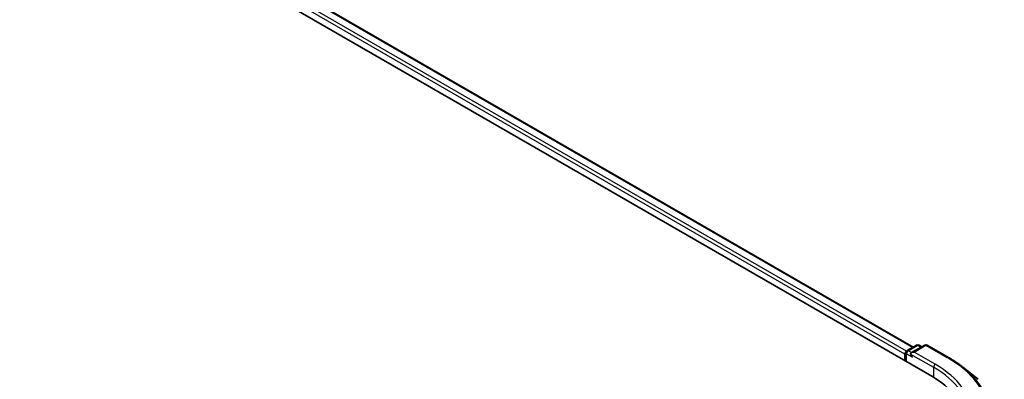
# Model space of a CAD drawing. Units: millimetres. Extents: x 10 to 5990, y 5 to 1270.
# Drawn here: x 63 to 86, y 122 to 130 of the extents above; entities that cross this region are included whole.
import ezdxf

# ---------------------------------------------------------------- set-up
doc = ezdxf.new("R2010")
doc.units = ezdxf.units.MM
doc.header["$LTSCALE"] = 0.666667
doc.layers.get('Defpoints').update_dxf_attribs({"lineweight": 25})
for name, color, linetype, lineweight in [('Dimension (ISO)', 7, 'Continuous', 18), ('Visible (ISO)', 7, 'Continuous', 35), ('Visible Narrow (ISO)', 7, 'Continuous', 25)]:
    doc.layers.add(name, color=color, linetype=linetype, lineweight=lineweight)
doc.styles.add('Note Text (TK)', font='MS PGothic.ttf')
doc.dimstyles.new('Default - Method 1b (TK)', dxfattribs={"dimscale": 0.666667, "dimtxt": 2.5, "dimasz": 2.5, "dimexe": 1, "dimexo": 1.5, "dimgap": 1, "dimtad": 1, "dimtoh": 1, "dimrnd": 1e-08, "dimdsep": 46, "dimtxsty": 'Note Text (TK)', "dimcen": 0.09, "dimdle": 5, "dimclrd": 100, "dimclre": 100, "dimclrt": 7, "dimadec": 1, "dimazin": 1, "dimtfac": 1, "dimtmove": 0, "dimatfit": 3, "dimfxl": 0, "dimtolj": 1, "dimlwd": -1, "dimlwe": -1, "dimarcsym": 0})

# ---------------------------------------------------------------- blocks, each defined once
blk = doc.blocks.new('*D12')
at = {"layer": 'Defpoints', "color": 0, "transparency": 16777216}
for p in [(28.886, 123.557), (16.629, 116.481), (69.292, 100.229)]:
    blk.add_point(p, dxfattribs=at)
at = {"layer": 'Dimension (ISO)', "color": 100, "transparency": 16777216}
for p, q in [((27.886, 122.98), (15.963, 116.096)), ((55.592, 93.986), (18.073, 115.648)), ((68.292, 99.652), (56.369, 92.768))]:
    blk.add_line(p, q, dxfattribs=at)
for points in [[(18.211, 115.888), (17.934, 115.407), (16.629, 116.481)], [(55.731, 94.227), (55.453, 93.745), (57.035, 93.153)]]:
    blk.add_solid(points, dxfattribs=at)
at = {"layer": 'Dimension (ISO)', "color": 7, "transparency": 16777216, "insert": (36.179, 106.749), "char_height": 1.66667, "attachment_point": 4, "rotation": 330, "style": 'Note Text (TK)'}
blk.add_mtext('\\A1;{\\Q30.000;\\W0.816;\\H0.816x;300}', dxfattribs=at)

msp = doc.modelspace()

# ---------------------------------------------------------------- linework, layer by layer
at = {"layer": 'Visible (ISO)'}
for p, q in [((49.7218, 142.0245), (84.7404, 121.8065)), ((84.304, 122.4914), (50.6473, 141.9231)), ((84.1596, 122.408), (84.383, 122.537)), ((84.5717, 122.5371), (84.2658, 122.3604)), ((84.4402, 122.537), (84.5059, 122.4991)), ((84.6289, 122.5371), (85.1272, 122.2494)), ((84.1074, 122.3275), (84.1074, 122.1719)), ((84.1311, 122.1583), (84.1311, 122.3586)), ((85.4675, 122.0197), (85.8277, 121.7346))]:
    msp.add_line(p, q, dxfattribs=at)
for centre, start, end in [((84.4116, 122.4875), 60, 120), ((84.6003, 122.4876), 60, 120), ((84.1882, 122.3586), 120, 180)]:
    msp.add_arc(centre, 0.0571, start, end, dxfattribs=at)
for centre, major_axis, start_param, end_param in [((84.1478, 122.3508), (-0.0286, -0.0495), 4.0083564, 5.4977871), ((84.3229, 122.3275), (-0.0808, 0), 4.712389, 6.2831853), ((84.2825, 122.3041), (-0.0286, 0.0495), 0.7853982, 2.3561945), ((82.7605, 120.6634), (2.8, 0), 6.1711605, 7.0685835)]:
    msp.add_ellipse(centre, major_axis=major_axis, ratio=0.5773503, start_param=start_param, end_param=end_param, dxfattribs=at)
msp.add_open_spline([(85.1272, 122.2494), (85.1518, 122.2351), (85.1761, 122.2207), (85.2239, 122.1913), (85.2474, 122.1764), (85.2936, 122.1462), (85.3163, 122.1309), (85.361, 122.0998), (85.3829, 122.0841), (85.4258, 122.0522), (85.4469, 122.036), (85.4675, 122.0197)], degree=3, knots=[3.14159265, 3.14159265, 3.14159265, 3.14159265, 3.17264484, 3.17264484, 3.20369702, 3.20369702, 3.2347492, 3.2347492, 3.26580139, 3.26580139, 3.29685357, 3.29685357, 3.29685357, 3.29685357], dxfattribs=at)
at = {"layer": 'Visible Narrow (ISO)'}
for p, q in [((84.2872, 122.4817), (50.6188, 141.9202)), ((84.1074, 122.3275), (50.4357, 141.7678)), ((84.1469, 122.398), (50.4761, 141.8378)), ((84.1882, 122.4052), (84.4116, 122.5342)), ((84.3229, 122.3741), (84.6003, 122.5343)), ((84.4116, 122.5342), (84.4892, 122.4894)), ((84.6003, 122.5343), (85.0986, 122.2465)), ((84.1478, 122.3352), (84.2825, 122.2575)), ((84.1478, 122.1486), (84.1478, 122.3352)), ((84.2658, 122.3604), (84.1882, 122.4052)), ((84.2421, 122.3275), (84.7808, 122.0164)), ((84.8212, 122.0864), (84.3229, 122.3741)), ((84.7808, 122.0164), (84.7808, 121.7826))]:
    msp.add_line(p, q, dxfattribs=at)
for centre, major_axis, start_param, end_param in [((84.4116, 122.4875), (-0.0286, 0.0495), 5.4977871, 6.2831853), ((84.4116, 122.4875), (0.0286, 0.0495), 0, 0.7853982), ((84.6003, 122.4876), (-0.0286, 0.0495), 5.4977871, 6.2831853), ((84.6003, 122.4876), (0.0286, 0.0495), 0, 0.7853982), ((84.1882, 122.3586), (-0.0571, 0), 0, 0.7853982), ((84.1882, 122.3586), (0.0286, 0.0495), 0.7853982, 2.3561945), ((84.1882, 122.3586), (-0.0286, 0.0495), 5.4977871, 6.2831853), ((85.0986, 122.1999), (0.0286, 0.0495), 0, 0.7853982), ((82.7605, 120.8966), (3.3066, 0), 5.4977871, 7.0685835), ((84.8212, 122.0397), (0.0286, 0.0495), 0.7853982, 2.3561945), ((82.7605, 120.85), (2.8571, 0), 0, 0.7853982), ((82.7605, 120.8966), (2.9143, 0), 5.4977871, 7.0685835), ((82.7605, 120.8799), (3.3505, 0), 5.4977871, 6.9133226)]:
    msp.add_ellipse(centre, major_axis=major_axis, ratio=0.5773503, start_param=start_param, end_param=end_param, dxfattribs=at)

# ---------------------------------------------------------------- dimensions: what is measured, and where the dimension line sits
at = {"layer": 'Dimension (ISO)', "color": 100, "true_color": 0x00ff3f}
dim = msp.add_linear_dim(base=(16.6292, 116.4811), p1=(69.2918, 100.229), p2=(28.8857, 123.5574), angle=330, text='{\\Q30.000;\\W0.816;\\H0.816x;<>}', dimstyle='Default - Method 1b (TK)', override={"dimgap": 1, "dimtoh": 0, "dimdec": 2, "dimlfac": 6.429911, "dimtol": 0, "dimlim": 0, "dimtp": 0, "dimtm": 0, "dimtdec": 2, "dimtofl": 0, "dimatfit": 1}, dxfattribs=at)
dim.commit()
dim.dimension.update_dxf_attribs({"geometry": '*D12', "text_midpoint": (36.8323, 104.8169), "dimtype": 160})

doc.saveas('drawing.dxf')
